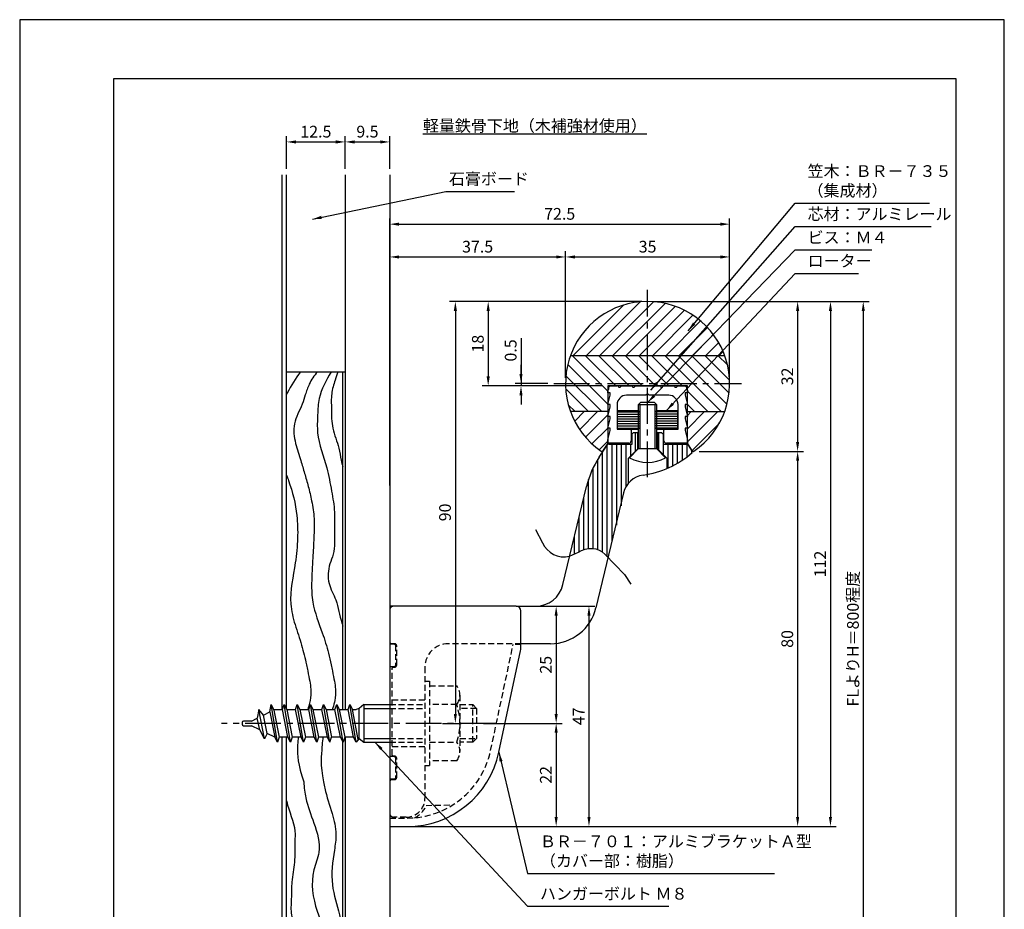
# Model space of a CAD drawing. Extents: x 0 to 210, y 0 to 297.
# Drawn here: x 0 to 210, y 107 to 297 of the extents above; entities that cross this region are included whole.
import ezdxf

# ---------------------------------------------------------------- set-up
doc = ezdxf.new("R2010")
doc.units = 0
doc.header["$LTSCALE"] = 0.4
doc.linetypes.add('CENTER2', pattern=[28.575, 19.05, -3.175, 3.175, -3.175])
doc.linetypes.add('HIDDEN2', pattern=[4.7625, 3.175, -1.5875])
doc.layers.get('DEFPOINTS').update_dxf_attribs({"linetype": 'CONTINUOUS'})
for name, color, linetype in [('BIS', 7, 'CONTINUOUS'), ('CENTER', 6, 'CENTER2'), ('COVER', 140, 'CONTINUOUS'), ('COVER_HIDDEN_', 140, 'HIDDEN2'), ('DIMS', 1, 'CONTINUOUS'), ('GENKYO', 3, 'CONTINUOUS'), ('HATCH', 9, 'CONTINUOUS'), ('HIDDEN', 9, 'HIDDEN2'), ('KASAGI', 7, 'CONTINUOUS'), ('MODEL', 7, 'CONTINUOUS'), ('MODEL2', 7, 'CONTINUOUS'), ('SHINZAI', 7, 'CONTINUOUS'), ('TEXT', 7, 'CONTINUOUS'), ('TITLE', 7, 'CONTINUOUS')]:
    doc.layers.add(name, color=color, linetype=linetype)
doc.styles.add('DIMS', font='romans.shx', dxfattribs={"width": 0.75, "bigfont": 'bigfont.shx'})
doc.styles.get("Standard").update_dxf_attribs({"font": 'romans.shx', "bigfont": 'bigfont.shx'})
doc.dimstyles.new('DIMS', dxfattribs={"dimscale": 0, "dimtxt": 2.5, "dimasz": 2, "dimexe": 1.25, "dimexo": 1.25, "dimtad": 1, "dimtxsty": 'DIMS', "dimcen": 0, "dimclrt": 7, "dimazin": 3, "dimtfac": 1, "dimtmove": 0, "dimatfit": 3})
doc.dimstyles.new('DIMS2', dxfattribs={"dimscale": 2, "dimtxt": 2.5, "dimasz": 2, "dimexe": 1, "dimexo": 1, "dimtad": 1, "dimtxsty": 'DIMS', "dimcen": 0, "dimclrt": 7, "dimazin": 3, "dimtfac": 1, "dimtix": 1, "dimtmove": 0, "dimatfit": 3})

# ---------------------------------------------------------------- blocks, each defined once
blk = doc.blocks.new('*D38')
at = {"layer": 'DEFPOINTS', "color": 0}
for p in [(133.92, 236.88), (99.92, 218.88), (125.42, 218.88)]:
    blk.add_point(p, dxfattribs=at)
at = {"layer": 'DIMS', "color": 0}
for p, q in [((132.67, 236.88), (98.67, 236.88)), ((99.92, 234.88), (99.92, 220.88)), ((124.17, 218.88), (98.67, 218.88))]:
    blk.add_line(p, q, dxfattribs=at)
for points in [[(99.59, 234.88), (100.25, 234.88), (99.92, 236.88)], [(99.59, 220.88), (100.25, 220.88), (99.92, 218.88)]]:
    blk.add_solid(points, dxfattribs=at)
at = {"layer": 'DIMS', "color": 7, "insert": (98.04, 227.88), "char_height": 2.5, "attachment_point": 5, "rotation": 90, "style": 'DIMS'}
blk.add_mtext('18', dxfattribs=at)
blk = doc.blocks.new('*D39')
at = {"layer": 'DEFPOINTS', "color": 0}
for p in [(133.92, 236.88), (78.92, 124.88), (172.92, 124.88)]:
    blk.add_point(p, dxfattribs=at)
at = {"layer": 'DIMS', "color": 0}
for p, q in [((135.17, 236.88), (174.17, 236.88)), ((172.92, 234.88), (172.92, 126.88)), ((80.17, 124.88), (174.17, 124.88))]:
    blk.add_line(p, q, dxfattribs=at)
for points in [[(172.59, 234.88), (173.25, 234.88), (172.92, 236.88)], [(172.59, 126.88), (173.25, 126.88), (172.92, 124.88)]]:
    blk.add_solid(points, dxfattribs=at)
at = {"layer": 'DIMS', "color": 7, "insert": (171.04, 180.88), "char_height": 2.5, "attachment_point": 5, "rotation": 90, "style": 'DIMS'}
blk.add_mtext('112', dxfattribs=at)
blk = doc.blocks.new('*D40')
at = {"layer": 'DEFPOINTS', "color": 0}
for p in [(133.92, 236.88), (143.64, 204.9), (165.92, 204.9)]:
    blk.add_point(p, dxfattribs=at)
at = {"layer": 'DIMS', "color": 0}
for p, q in [((135.17, 236.88), (167.17, 236.88)), ((165.92, 234.88), (165.92, 206.9)), ((144.89, 204.9), (167.17, 204.9))]:
    blk.add_line(p, q, dxfattribs=at)
for points in [[(165.59, 234.88), (166.25, 234.88), (165.92, 236.88)], [(165.59, 206.9), (166.25, 206.9), (165.92, 204.9)]]:
    blk.add_solid(points, dxfattribs=at)
at = {"layer": 'DIMS', "color": 7, "insert": (164.04, 220.89), "char_height": 2.5, "attachment_point": 5, "rotation": 90, "style": 'DIMS'}
blk.add_mtext('32', dxfattribs=at)
blk = doc.blocks.new('*D41')
at = {"layer": 'DEFPOINTS', "color": 0}
for p in [(143.64, 204.9), (78.92, 124.88), (165.92, 124.88)]:
    blk.add_point(p, dxfattribs=at)
at = {"layer": 'DIMS', "color": 0}
for p, q in [((144.89, 204.9), (167.17, 204.9)), ((165.92, 202.9), (165.92, 126.88)), ((80.17, 124.88), (167.17, 124.88))]:
    blk.add_line(p, q, dxfattribs=at)
for points in [[(165.59, 202.9), (166.25, 202.9), (165.92, 204.9)], [(165.59, 126.88), (166.25, 126.88), (165.92, 124.88)]]:
    blk.add_solid(points, dxfattribs=at)
at = {"layer": 'DIMS', "color": 7, "insert": (164.04, 164.89), "char_height": 2.5, "attachment_point": 5, "rotation": 90, "style": 'DIMS'}
blk.add_mtext('80', dxfattribs=at)
blk = doc.blocks.new('*D42')
at = {"layer": 'DEFPOINTS', "color": 0}
for p in [(133.92, 236.88), (88.92, 146.88), (92.92, 146.88)]:
    blk.add_point(p, dxfattribs=at)
at = {"layer": 'DIMS', "color": 0}
for p, q in [((132.67, 236.88), (91.67, 236.88)), ((92.92, 234.88), (92.92, 148.88)), ((90.17, 146.88), (94.17, 146.88))]:
    blk.add_line(p, q, dxfattribs=at)
for points in [[(92.59, 234.88), (93.25, 234.88), (92.92, 236.88)], [(92.59, 148.88), (93.25, 148.88), (92.92, 146.88)]]:
    blk.add_solid(points, dxfattribs=at)
at = {"layer": 'DIMS', "color": 7, "insert": (91.04, 191.88), "char_height": 2.5, "attachment_point": 5, "rotation": 90, "style": 'DIMS'}
blk.add_mtext('90', dxfattribs=at)
blk = doc.blocks.new('*D43')
at = {"layer": 'DEFPOINTS', "color": 0}
for p in [(105.92, 171.88), (78.92, 124.88), (121.42, 124.88)]:
    blk.add_point(p, dxfattribs=at)
at = {"layer": 'DIMS', "color": 0}
for p, q in [((107.17, 171.88), (122.67, 171.88)), ((121.42, 169.88), (121.42, 126.88)), ((80.17, 124.88), (122.67, 124.88))]:
    blk.add_line(p, q, dxfattribs=at)
for points in [[(121.09, 169.88), (121.75, 169.88), (121.42, 171.88)], [(121.09, 126.88), (121.75, 126.88), (121.42, 124.88)]]:
    blk.add_solid(points, dxfattribs=at)
at = {"layer": 'DIMS', "color": 7, "insert": (119.54, 148.38), "char_height": 2.5, "attachment_point": 5, "rotation": 90, "style": 'DIMS'}
blk.add_mtext('47', dxfattribs=at)
blk = doc.blocks.new('*D44')
at = {"layer": 'DEFPOINTS', "color": 0}
for p in [(97.67, 146.88), (78.92, 124.88), (114.42, 124.88)]:
    blk.add_point(p, dxfattribs=at)
at = {"layer": 'DIMS', "color": 0}
for p, q in [((98.92, 146.88), (115.67, 146.88)), ((114.42, 144.88), (114.42, 126.88)), ((80.17, 124.88), (115.67, 124.88))]:
    blk.add_line(p, q, dxfattribs=at)
for points in [[(114.09, 144.88), (114.75, 144.88), (114.42, 146.88)], [(114.09, 126.88), (114.75, 126.88), (114.42, 124.88)]]:
    blk.add_solid(points, dxfattribs=at)
at = {"layer": 'DIMS', "color": 7, "insert": (112.54, 135.88), "char_height": 2.5, "attachment_point": 5, "rotation": 90, "style": 'DIMS'}
blk.add_mtext('22', dxfattribs=at)
blk = doc.blocks.new('*D45')
at = {"layer": 'DEFPOINTS', "color": 0}
for p in [(105.92, 171.88), (97.67, 146.88), (114.42, 146.88)]:
    blk.add_point(p, dxfattribs=at)
at = {"layer": 'DIMS', "color": 0}
for p, q in [((107.17, 171.88), (115.67, 171.88)), ((114.42, 169.88), (114.42, 148.88)), ((98.92, 146.88), (115.67, 146.88))]:
    blk.add_line(p, q, dxfattribs=at)
for points in [[(114.09, 169.88), (114.75, 169.88), (114.42, 171.88)], [(114.09, 148.88), (114.75, 148.88), (114.42, 146.88)]]:
    blk.add_solid(points, dxfattribs=at)
at = {"layer": 'DIMS', "color": 7, "insert": (112.54, 159.38), "char_height": 2.5, "attachment_point": 5, "rotation": 90, "style": 'DIMS'}
blk.add_mtext('25', dxfattribs=at)
blk = doc.blocks.new('*D46')
at = {"layer": 'DEFPOINTS', "color": 0}
for p in [(106.92, 218.88), (113.92, 219.38), (125.42, 218.88)]:
    blk.add_point(p, dxfattribs=at)
at = {"layer": 'DIMS', "color": 0}
for p, q in [((106.92, 229.03), (106.92, 219.38)), ((106.92, 221.38), (106.92, 223.38)), ((112.67, 219.38), (105.67, 219.38)), ((124.17, 218.88), (105.67, 218.88)), ((106.92, 219.38), (106.92, 218.88)), ((106.92, 219.38), (106.92, 218.88)), ((106.92, 216.88), (106.92, 214.88))]:
    blk.add_line(p, q, dxfattribs=at)
for points in [[(106.59, 221.38), (107.25, 221.38), (106.92, 219.38)], [(106.59, 216.88), (107.25, 216.88), (106.92, 218.88)]]:
    blk.add_solid(points, dxfattribs=at)
at = {"layer": 'DIMS', "color": 7, "insert": (105.04, 226.44), "char_height": 2.5, "attachment_point": 5, "rotation": 90, "style": 'DIMS'}
blk.add_mtext('0.5', dxfattribs=at)
blk = doc.blocks.new('*D32')
at = {"layer": 'DEFPOINTS', "color": 0}
for p in [(133.92, 236.88), (78.92, 95), (179.92, 95)]:
    blk.add_point(p, dxfattribs=at)
at = {"layer": 'DIMS', "color": 0}
for p, q in [((135.17, 236.88), (181.17, 236.88)), ((179.92, 234.88), (179.92, 95))]:
    blk.add_line(p, q, dxfattribs=at)
blk.add_solid([(179.59, 234.88), (180.25, 234.88), (179.92, 236.88)], dxfattribs=at)
at = {"layer": 'DIMS', "color": 7, "insert": (178.04, 164.94), "char_height": 2.5, "attachment_point": 5, "rotation": 90, "style": 'DIMS'}
blk.add_mtext('FLよりH＝800程度', dxfattribs=at)
blk = doc.blocks.new('_NONE')
blk = doc.blocks.new('*D33')
at = {"layer": 'DEFPOINTS', "color": 0}
for p in [(151.42, 246.38), (116.42, 219.38), (151.42, 219.38)]:
    blk.add_point(p, dxfattribs=at)
at = {"layer": 'DIMS', "color": 0}
for p, q in [((116.42, 220.62), (116.42, 247.62)), ((118.42, 246.38), (149.42, 246.38)), ((151.42, 220.62), (151.42, 247.62))]:
    blk.add_line(p, q, dxfattribs=at)
for points in [[(118.42, 246.71), (118.42, 246.04), (116.42, 246.38)], [(149.42, 246.71), (149.42, 246.04), (151.42, 246.38)]]:
    blk.add_solid(points, dxfattribs=at)
at = {"layer": 'DIMS', "color": 7, "insert": (133.92, 248.25), "char_height": 2.5, "attachment_point": 5, "style": 'DIMS'}
blk.add_mtext('35', dxfattribs=at)
blk = doc.blocks.new('*D34')
at = {"layer": 'DEFPOINTS', "color": 0}
for p in [(151.42, 253.38), (151.42, 219.38), (78.92, 196.38)]:
    blk.add_point(p, dxfattribs=at)
at = {"layer": 'DIMS', "color": 0}
for p, q in [((78.92, 197.63), (78.92, 254.62)), ((151.42, 220.62), (151.42, 254.62)), ((80.92, 253.38), (149.42, 253.38))]:
    blk.add_line(p, q, dxfattribs=at)
for points in [[(80.92, 253.71), (80.92, 253.04), (78.92, 253.38)], [(149.42, 253.71), (149.42, 253.04), (151.42, 253.38)]]:
    blk.add_solid(points, dxfattribs=at)
at = {"layer": 'DIMS', "color": 7, "insert": (115.17, 255.25), "char_height": 2.5, "attachment_point": 5, "style": 'DIMS'}
blk.add_mtext('72.5', dxfattribs=at)
blk = doc.blocks.new('*D35')
at = {"layer": 'DEFPOINTS', "color": 0}
for p in [(116.42, 246.38), (116.42, 219.38), (78.92, 196.38)]:
    blk.add_point(p, dxfattribs=at)
at = {"layer": 'DIMS', "color": 0}
for p, q in [((78.92, 197.63), (78.92, 247.62)), ((80.92, 246.38), (114.42, 246.38)), ((116.42, 220.62), (116.42, 247.62))]:
    blk.add_line(p, q, dxfattribs=at)
for points in [[(80.92, 246.71), (80.92, 246.04), (78.92, 246.38)], [(114.42, 246.71), (114.42, 246.04), (116.42, 246.38)]]:
    blk.add_solid(points, dxfattribs=at)
at = {"layer": 'DIMS', "color": 7, "insert": (97.67, 248.25), "char_height": 2.5, "attachment_point": 5, "style": 'DIMS'}
blk.add_mtext('37.5', dxfattribs=at)
blk = doc.blocks.new('*D36')
at = {"layer": 'DEFPOINTS', "color": 0}
for p in [(69.42, 270.92), (56.92, 263.92), (69.42, 263.92)]:
    blk.add_point(p, dxfattribs=at)
at = {"layer": 'DIMS', "color": 0}
for p, q in [((56.92, 265.17), (56.92, 272.17)), ((58.92, 270.92), (67.42, 270.92)), ((69.42, 265.17), (69.42, 272.17))]:
    blk.add_line(p, q, dxfattribs=at)
for points in [[(58.92, 271.25), (58.92, 270.58), (56.92, 270.92)], [(67.42, 271.25), (67.42, 270.58), (69.42, 270.92)]]:
    blk.add_solid(points, dxfattribs=at)
at = {"layer": 'DIMS', "color": 7, "insert": (63.17, 272.79), "char_height": 2.5, "attachment_point": 5, "style": 'DIMS'}
blk.add_mtext('12.5', dxfattribs=at)
blk = doc.blocks.new('*D37')
at = {"layer": 'DEFPOINTS', "color": 0}
for p in [(78.92, 270.92), (69.42, 263.92), (78.92, 263.92)]:
    blk.add_point(p, dxfattribs=at)
at = {"layer": 'DIMS', "color": 0}
for p, q in [((69.42, 265.17), (69.42, 272.17)), ((71.42, 270.92), (76.92, 270.92)), ((78.92, 265.17), (78.92, 272.17))]:
    blk.add_line(p, q, dxfattribs=at)
for points in [[(71.42, 271.25), (71.42, 270.58), (69.42, 270.92)], [(76.92, 271.25), (76.92, 270.58), (78.92, 270.92)]]:
    blk.add_solid(points, dxfattribs=at)
at = {"layer": 'DIMS', "color": 7, "insert": (74.17, 272.79), "char_height": 2.5, "attachment_point": 5, "style": 'DIMS'}
blk.add_mtext('9.5', dxfattribs=at)

msp = doc.modelspace()

# ---------------------------------------------------------------- linework, layer by layer
at = {"layer": 'BIS'}
for p, q in [((132.41872723, 215.324896), (131.91872723, 214.824896)), ((135.91872723, 214.824896), (131.91872723, 214.824896)), ((131.91872723, 214.824896), (131.91872723, 205.424896)), ((132.26872723, 214.824896), (132.26872723, 205.424896)), ((135.41872723, 215.324896), (132.41872723, 215.324896)), ((135.41872723, 215.324896), (135.91872723, 214.824896)), ((135.56872723, 205.424896), (135.56872723, 214.824896)), ((135.91872723, 205.424896), (135.91872723, 214.824896)), ((131.91872723, 205.424896), (130.09143282, 203.55449592)), ((135.91872723, 205.424896), (131.91872723, 205.424896)), ((135.91872723, 205.424896), (137.74601982, 203.5544949)), ((50.98316001, 149.85381349), (50.6687602, 147.98751617)), ((52.2039449, 143.5500198), (50.97608348, 149.85986322)), ((51.97634525, 148.62823284), (50.98316001, 149.85381349)), ((51.97634525, 148.62823284), (53.34716581, 149.29993492)), ((53.34716581, 149.29993492), (53.61083479, 150.875)), ((53.34716581, 149.29993492), (54.415268, 143.92669501)), ((54.96083479, 142.875), (53.61083479, 150.875)), ((53.61083479, 150.875), (54.2088663, 149.72216816)), ((54.2088663, 149.72216816), (54.4187272, 149.825)), ((54.2088663, 149.72216816), (55.32833479, 143.925)), ((54.4187272, 149.825), (56.04333479, 149.825)), ((56.04333479, 149.825), (56.41083479, 150.875)), ((57.21614729, 143.925), (56.04333479, 149.825)), ((57.76083479, 142.875), (56.41083479, 150.875)), ((56.41083479, 150.875), (56.95552229, 149.825)), ((56.95552229, 149.825), (58.12833479, 143.925)), ((56.95552229, 149.825), (58.84333479, 149.825)), ((58.84333479, 149.825), (59.21083479, 150.875)), ((60.01614729, 143.925), (58.84333479, 149.825)), ((60.56083479, 142.875), (59.21083479, 150.875)), ((59.21083479, 150.875), (59.75552229, 149.825)), ((59.75552229, 149.825), (60.92833479, 143.925)), ((59.75552229, 149.825), (61.64333479, 149.825)), ((61.64333479, 149.825), (62.01083479, 150.875)), ((62.81614729, 143.925), (61.64333479, 149.825)), ((63.36083479, 142.875), (62.01083479, 150.875)), ((62.01083479, 150.875), (62.55552229, 149.825)), ((62.55552229, 149.825), (64.44333479, 149.825)), ((62.55552229, 149.825), (63.72833479, 143.925)), ((64.44333479, 149.825), (64.81083479, 150.875)), ((65.61614729, 143.925), (64.44333479, 149.825)), ((66.16083479, 142.875), (64.81083479, 150.875)), ((64.81083479, 150.875), (65.35552229, 149.825)), ((65.35552229, 149.825), (66.52833479, 143.925)), ((65.35552229, 149.825), (67.24333479, 149.825)), ((67.24333479, 149.825), (67.61083479, 150.875)), ((68.41614729, 143.925), (67.24333479, 149.825)), ((68.96083479, 142.875), (67.61083479, 150.875)), ((67.61083479, 150.875), (68.15552229, 149.825)), ((68.15552229, 149.825), (69.32833479, 143.925)), ((68.15552229, 149.825), (70.04333479, 149.825)), ((70.04333479, 149.825), (70.41083479, 150.875)), ((71.21614729, 143.925), (70.04333479, 149.825)), ((71.76083479, 142.875), (70.41083479, 150.875)), ((70.41083479, 150.875), (70.95552229, 149.825)), ((72.22488554, 143.43928771), (70.95552229, 149.825)), ((70.95552229, 149.825), (71.76083465, 149.82499999)), ((70.95552229, 149.825), (71.76083479, 149.825)), ((72.4187272, 150.075), (71.76083479, 149.825)), ((73.4187272, 150.875), (72.4187272, 150.075)), ((72.4187272, 143.675), (72.4187272, 150.075)), ((73.4187272, 150.875), (78.9187272, 150.875)), ((73.4187272, 150.875), (73.4187272, 142.875)), ((73.4187272, 150.075), (78.9187272, 150.075)), ((47.4187272, 147.075), (47.4187272, 146.675)), ((49.4187272, 147.375), (47.7187272, 147.375)), ((49.4187272, 147.375), (50.6687602, 147.98751617)), ((51.1882862, 145.50791609), (50.6687602, 147.98751617)), ((52.80507597, 144.7156891), (51.97634525, 148.62823284)), ((47.7187272, 146.375), (49.4187272, 146.375)), ((51.1882862, 145.50791609), (49.4187272, 146.375)), ((52.2039449, 143.5500198), (51.1882862, 145.50791609)), ((52.80507597, 144.7156891), (52.2039449, 143.5500198)), ((54.415268, 143.92669501), (52.80507597, 144.7156891)), ((54.96083479, 142.875), (54.415268, 143.92669501)), ((55.32833479, 143.925), (54.96083479, 142.875)), ((57.21614729, 143.925), (55.32833479, 143.925)), ((57.76083479, 142.875), (57.21614729, 143.925)), ((58.12833479, 143.925), (57.76083479, 142.875)), ((60.01614729, 143.925), (58.12833479, 143.925)), ((60.56083479, 142.875), (60.01614729, 143.925)), ((60.92833479, 143.925), (60.56083479, 142.875)), ((62.81614729, 143.925), (60.92833479, 143.925)), ((63.36083479, 142.875), (62.81614729, 143.925)), ((63.72833479, 143.925), (63.36083479, 142.875)), ((65.61614729, 143.925), (63.72833479, 143.925)), ((66.16083479, 142.875), (65.61614729, 143.925)), ((66.16083479, 142.875), (66.52833479, 143.925)), ((68.41614729, 143.925), (66.52833479, 143.925)), ((68.96083479, 142.875), (68.41614729, 143.925)), ((69.32833479, 143.925), (68.96083479, 142.875)), ((71.21614729, 143.925), (69.32833479, 143.925)), ((71.76083479, 142.875), (71.21614729, 143.925)), ((72.4187272, 143.675), (71.76083479, 142.875)), ((72.4187272, 143.675), (73.4187272, 142.875)), ((73.4187272, 143.675), (78.9187272, 143.675)), ((73.4187272, 142.875), (78.9187272, 142.875))]:
    msp.add_line(p, q, dxfattribs=at)
for centre, radius, start, end in [((133.91872723, 210.373896), 7.82, 240.6972808838, 299.3027038574), ((47.7187272, 147.075), 0.3, 90, 180), ((47.7187272, 146.675), 0.3, 180, 270)]:
    msp.add_arc(centre, radius, start, end, dxfattribs=at)
at = {"layer": 'CENTER'}
for p, q in [((133.91872723, 199.375), (133.91872723, 239.375)), ((113.91872723, 219.375), (153.91872723, 219.375)), ((101.4187272, 146.875), (43.05678399, 146.875))]:
    msp.add_line(p, q, dxfattribs=at)
at = {"layer": 'COVER'}
for p, q in [((105.9187272, 171.87049263), (78.9187272, 171.87049263)), ((78.9187272, 171.87049263), (78.9187272, 124.87049263)), ((106.9187272, 163.39601381), (106.9187272, 170.87049263)), ((102.20884517, 140.71223983), (106.8094652, 162.35645536)), ((78.9187272, 124.87049263), (82.61833391, 124.87049263))]:
    msp.add_line(p, q, dxfattribs=at)
for centre, radius, start, end in [((105.9187272, 170.87049263), 1, 0, 90), ((101.9187272, 163.39601381), 5, 348, 0), ((82.64589316, 144.87047365), 20, 269.9210485411, 348)]:
    msp.add_arc(centre, radius, start, end, dxfattribs=at)
at = {"layer": 'COVER_HIDDEN_'}
for p, q in [((79.9187272, 163.77049263), (78.9187272, 163.77049263)), ((80.1187272, 163.57049263), (80.1187272, 159.17049263)), ((100.44817949, 141.08648087), (105.24855938, 163.67049263)), ((106.91118765, 163.67049263), (105.24855938, 163.67049263)), ((79.9187272, 158.97049263), (78.9187272, 158.97049263)), ((79.9187272, 139.77049263), (78.9187272, 139.77049263)), ((80.1187272, 139.57049263), (80.1187272, 135.17049263)), ((79.9187272, 134.97049263), (78.9187272, 134.97049263)), ((86.66136789, 129.37049263), (92.3441288, 129.46968713)), ((78.9187272, 126.67049263), (82.61833391, 126.67049263))]:
    msp.add_line(p, q, dxfattribs=at)
for centre, radius, start, end in [((79.9187272, 163.57049263), 0.2, 0, 90), ((79.9187272, 159.17049263), 0.2, 270, 0), ((82.64589316, 144.87047365), 18.2, 269.9210485411, 348), ((79.9187272, 139.57049263), 0.2, 0, 90), ((79.9187272, 135.17049263), 0.2, 270, 0), ((82.4187272, 130.87049263), 4.5, 293.2739178146, 340.5287793655)]:
    msp.add_arc(centre, radius, start, end, dxfattribs=at)
at = {"layer": 'DEFPOINTS'}
msp.add_lwpolyline([(0, 0), (210, 0), (210, 297), (0, 297)], close=True, dxfattribs=at)
at = {"layer": 'DIMS'}
msp.add_lwpolyline([(110.04284121, 188.22054622), (111.49872723, 185.4145, 0.3640497665), (117.27554724, 182.53207934), (119.16713724, 183.36353967, -0.3763595708), (124.85872723, 182.9155), (128.97872723, 178.599), (130.37872723, 176.573)], format="xyb", dxfattribs=at)
at = {"layer": 'GENKYO'}
for p, q in [((55.9187272, 263.91814205), (55.9187272, 149.825)), ((56.9187272, 149.89593029), (56.9187272, 263.91814205)), ((69.4187272, 263.91814205), (69.4187272, 149.825)), ((78.9187272, 263.91814205), (78.9187272, 150.875)), ((56.9187272, 221.875), (69.4187272, 221.875)), ((68.9187272, 149.825), (68.9187272, 221.875)), ((55.9187272, 143.925), (55.9187272, 68.76404908)), ((56.9187272, 68.76404908), (56.9187272, 143.925)), ((68.9187272, 71.875), (68.9187272, 142.95617125)), ((69.4187272, 143.925), (69.4187272, 68.76404908)), ((78.9187272, 142.875), (78.9187272, 68.76404908))]:
    msp.add_line(p, q, dxfattribs=at)
at = {"layer": 'HATCH'}
for p, q in [((118.05287123, 225.375), (128.78201323, 236.104142)), ((120.88129923, 225.375), (132.30691423, 236.800615)), ((123.70972623, 225.375), (135.16527323, 236.830547)), ((126.53815323, 225.375), (137.63829423, 236.475141)), ((129.36658023, 225.375), (139.83586823, 235.844288)), ((132.19500723, 225.375), (141.81318623, 234.993179)), ((135.02343423, 225.375), (143.60096223, 233.952528)), ((137.85186123, 225.375), (145.21643423, 232.739573)), ((140.68028823, 225.375), (146.66801623, 231.362728)), ((143.50871623, 225.375), (147.95720923, 229.823494)), ((146.33714323, 225.375), (149.07891723, 228.116775)), ((117.47944523, 225.375), (150.35800923, 225.375)), ((117.81148723, 225.375), (125.41872723, 217.76776)), ((120.63991423, 225.375), (127.13991423, 218.875)), ((123.46834123, 225.375), (129.96834123, 218.875)), ((126.29676823, 225.375), (132.79676823, 218.875)), ((129.12519523, 225.375), (135.62519523, 218.875)), ((131.95362223, 225.375), (138.45362223, 218.875)), ((134.78204923, 225.375), (141.28204923, 218.875)), ((137.61047723, 225.375), (149.61047723, 213.375)), ((140.43890423, 225.375), (150.85291023, 214.960994)), ((143.26733123, 225.375), (151.30024723, 217.342084)), ((146.09575823, 225.375), (151.40509223, 220.065666)), ((148.92418523, 225.375), (150.96497823, 223.334207)), ((149.16557023, 225.375), (150.02034423, 226.229774)), ((116.90138523, 223.456675), (125.41872723, 214.939333)), ((116.49737523, 221.032258), (124.15463223, 213.375)), ((116.45518223, 218.246024), (121.32620523, 213.375)), ((142.41872723, 217.738322), (146.78204923, 213.375)), ((117.01061323, 214.862166), (118.49777823, 213.375)), ((142.41872723, 214.909895), (143.95362223, 213.375)), ((125.41872623, 213.375), (117.47944523, 213.375)), ((117.51052523, 213.290518), (117.59500723, 213.375)), ((118.37785623, 211.329422), (120.42343423, 213.375)), ((119.43292423, 209.556063), (123.25186123, 213.375)), ((120.65932823, 207.95404), (125.41872723, 212.713439)), ((127.51872723, 213.335), (132.20872723, 213.335)), ((127.51872723, 212.835), (132.26872723, 212.835)), ((127.51872723, 212.335), (132.26872723, 212.335)), ((140.31872723, 212.835), (135.56872723, 212.835)), ((140.31872723, 212.335), (135.56872723, 212.335)), ((140.31872723, 213.335), (135.62872723, 213.335)), ((142.41872723, 212.570293), (143.22343423, 213.375)), ((142.41872723, 209.741866), (146.05186123, 213.375)), ((142.41872723, 206.913439), (148.88028823, 213.375)), ((142.41872723, 213.375), (150.35800923, 213.375)), ((127.51872723, 211.835), (132.26872723, 211.835)), ((127.51872723, 211.335), (132.26872723, 211.335)), ((127.51872723, 210.835), (132.26872723, 210.835)), ((127.51872723, 210.335), (132.26872723, 210.335)), ((140.31872723, 211.835), (135.56872723, 211.835)), ((140.31872723, 211.335), (135.56872723, 211.335)), ((140.31872723, 210.835), (135.56872723, 210.835)), ((140.31872723, 210.335), (135.56872723, 210.335)), ((143.43472223, 205.101007), (149.22460223, 210.890887)), ((122.04925723, 206.515541), (125.41872723, 209.885012)), ((127.51872723, 209.835), (132.12872723, 209.835)), ((131.3323554, 204.9385242), (131.3323554, 208.924896)), ((140.31872723, 209.835), (135.70872723, 209.835)), ((136.3323554, 205.1112678), (136.3323554, 208.924896)), ((123.60173623, 205.239594), (125.41872723, 207.056585)), ((125.3323554, 182.41928253), (125.3323554, 206.29330462)), ((126.3323554, 185.77548857), (126.3323554, 206.424896)), ((127.3323554, 189.13169461), (127.3323554, 206.424896)), ((128.3323554, 193.29699457), (128.3323554, 206.424896)), ((129.3323554, 197.3778083), (129.3323554, 206.424896)), ((130.3323554, 203.9385242), (130.3323554, 206.424896)), ((137.3323554, 204.1112678), (137.3323554, 206.424896)), ((138.3323554, 201.37089444), (138.3323554, 206.424896)), ((139.3323554, 201.85262283), (139.3323554, 206.424896)), ((140.3323554, 202.40576247), (140.3323554, 206.424896)), ((141.3323554, 203.03745661), (141.3323554, 206.424896)), ((142.3323554, 203.75708524), (142.3323554, 206.38999504)), ((124.3323554, 183.37502648), (124.3323554, 204.76976376)), ((143.3323554, 204.57726055), (143.3323554, 205.03294658)), ((123.3323554, 183.92732363), (123.3323554, 203.23345182)), ((122.3323554, 184.1855784), (122.3323554, 201.41346992)), ((121.3323554, 184.20299293), (121.3323554, 198.93605767)), ((120.3323554, 183.98264603), (120.3323554, 195.05294977)), ((119.3323554, 183.48098106), (119.3323554, 190.88764975)), ((118.3323554, 182.99660604), (118.3323554, 186.72234973))]:
    msp.add_line(p, q, dxfattribs=at)
for points, knots in [([(59.86998303, 221.875), (58.83994329, 220.42260501), (57.79429794, 218.84422583), (56.96886385, 217.13780508), (56.9187272, 217.03192486)], [1.8008701806, 1.8008701806, 1.8008701806, 1.8008701806, 7.1262137234, 7.4768337659, 7.4768337659, 7.4768337659, 7.4768337659]), ([(63.49110826, 221.875), (62.82633694, 221.05023882), (61.72566765, 219.5331245), (60.95398207, 217.05443822), (60.05899132, 214.18401235), (58.13525628, 210.98197003), (58.69564613, 206.64600827), (59.8819482, 203.26183618), (60.74704614, 200.18805155), (61.60528645, 197.35163005), (62.3569708, 194.14337915), (62.90437682, 190.48590747), (62.73019656, 186.41437692), (62.51814342, 181.80099208), (62.19363177, 177.21488014), (62.37705148, 171.7143684), (64.38173147, 166.92117403), (65.71935164, 162.49186881), (66.2672022, 160.20764289), (66.43612086, 159.37500186)], [1.2397486542, 1.2397486542, 1.2397486542, 1.2397486542, 4.3862856554, 6.8533555741, 8.9462986952, 13.4443635955, 17.6252224786, 21.452950756, 24.2901379797, 27.1853345041, 30.3449325574, 34.1723427612, 38.2308315573, 42.535652899, 48.0318194634, 52.0443875407, 58.8936820913, 63.395314702, 65.9422010764, 65.9422010764, 65.9422010764, 65.9422010764]), ([(66.44548384, 221.875), (65.33680352, 220.04634893), (63.73878593, 217.16184001), (63.54241708, 212.585523), (63.2901698, 207.53887743), (65.48165692, 202.27889967), (66.47204003, 196.59611306), (67.29934468, 192.1019569), (67.03757404, 187.6138771), (67.33798379, 183.79063332), (65.82007198, 180.31408482), (65.56922144, 176.7269538), (67.87168589, 172.90142311), (68.23134488, 169.71589179), (68.85030484, 167.84385271), (68.9187272, 167.63964362)], [1.003241174, 1.003241174, 1.003241174, 1.003241174, 7.2686116907, 10.7634253035, 14.5835413678, 22.3299573098, 27.3955361584, 31.9433363629, 35.9345032478, 40.9182349209, 43.0819369958, 47.2476704216, 51.0594523377, 56.1164223571, 56.7368280179, 56.7368280179, 56.7368280179, 56.7368280179]), ([(67.8882431, 221.875), (67.68061554, 221.29359119), (67.14412389, 219.75545133), (66.3662266, 217.15382306), (66.54104114, 213.67554666), (66.45533628, 209.69031879), (68.12269071, 206.21691435), (68.41457367, 203.41718715), (68.7909754, 202.10001325), (68.9187272, 201.65489023)], [1.382085007, 1.382085007, 1.382085007, 1.382085007, 3.2360606953, 6.2660315966, 9.4320917065, 13.6246940333, 18.0592837196, 20.6895158282, 22.0346282227, 22.0346282227, 22.0346282227, 22.0346282227]), ([(56.9187272, 199.81630744), (57.06180393, 199.4324807), (58.09002965, 196.64122026), (59.22285968, 192.18543937), (59.35622991, 186.23983001), (58.78788601, 179.96835139), (57.21725547, 173.76260949), (58.67837523, 167.86853074), (60.16565175, 163.66256722), (60.86701375, 160.77961827), (61.17457245, 159.37500186)], [25.1939010346, 25.1939010346, 25.1939010346, 25.1939010346, 26.4196821726, 34.0905121153, 38.8561646725, 44.1761319574, 53.030756604, 57.5124618741, 62.1307458355, 66.434075285, 66.434075285, 66.434075285, 66.434075285]), ([(61.17457245, 159.37500186), (61.25430749, 158.92257859), (61.73707946, 156.6183225), (62.16582769, 154.39226554), (62.07930611, 152.06372969), (61.77895267, 150.97177708), (61.66279254, 150.58206939), (61.66241658, 150.58080808), (61.66204053, 150.57954679), (61.66166448, 150.5782855), (61.58680175, 150.32719033), (61.51193901, 150.07609517), (61.43707627, 149.825)], [91.1737117497, 91.1737117497, 91.1737117497, 91.1737117497, 92.5418160776, 98.1867520363, 102.6847990896, 105.2064956031, 105.2064956031, 105.2064956031, 105.2146572545, 105.2146572545, 105.2146572545, 106.8394628719, 106.8394628719, 106.8394628719, 106.8394628719]), ([(66.43612086, 159.37500186), (66.51585591, 158.92257859), (66.99862787, 156.6183225), (67.42737611, 154.39226554), (67.3349286, 151.90424652), (66.92649464, 150.58929132), (66.73076394, 149.94370278), (66.69480208, 149.825)], [91.1737117497, 91.1737117497, 91.1737117497, 91.1737117497, 92.5418160776, 98.1867520363, 102.6847990896, 106.0739090482, 106.8345435503, 106.8345435503, 106.8345435503, 106.8345435503]), ([(59.44534264, 143.925), (59.42273197, 143.81732218), (59.30272225, 143.17872472), (59.17241628, 140.9765222), (59.29068876, 138.09310415), (60.61230151, 134.37500186)], [119.382622395, 119.382622395, 119.382622395, 119.382622395, 119.9999485493, 122.9806710167, 130.5258174414, 130.5258174414, 130.5258174414, 130.5258174414]), ([(64.70689105, 143.925), (64.68428038, 143.81732218), (64.56427066, 143.17872472), (64.4339647, 140.9765222), (64.06141317, 137.99909391), (64.77370963, 134.37500186)], [119.382622395, 119.382622395, 119.382622395, 119.382622395, 119.9999485493, 122.9806710167, 130.5258174414, 130.5258174414, 130.5258174414, 130.5258174414]), ([(60.61230151, 134.37500186), (60.65559809, 133.22066301), (61.01148404, 130.21001907), (62.88101613, 125.47155769), (64.53753546, 120.07473203), (61.80367376, 114.0994214), (62.88441287, 107.34587971), (65.73964984, 101.30124595), (66.64883191, 95.29666769), (65.00122013, 90.5925028), (65.09425863, 83.65691974), (67.26695845, 77.95161515), (67.91606264, 73.11154483), (67.98421762, 71.875)], [91.5546040497, 91.5546040497, 91.5546040497, 91.5546040497, 94.9970856905, 100.6162127585, 106.9805518639, 110.8766921951, 119.6892542054, 126.2233090705, 131.0989084243, 137.3984451797, 140.8234820409, 151.7022098149, 155.4187102893, 155.4187102893, 155.4187102893, 155.4187102893]), ([(64.77370963, 134.37500186), (64.85344467, 133.92257859), (65.33621664, 131.6183225), (66.63212489, 128.03440435), (67.71159694, 123.55752621), (66.90020239, 118.49253025), (66.12051542, 112.65696628), (68.01074031, 107.23321301), (68.70769567, 103.96268621), (68.89749313, 102.84660033), (68.9187272, 102.71819396)], [91.1737117497, 91.1737117497, 91.1737117497, 91.1737117497, 92.5418160776, 98.1867520363, 102.6847990896, 106.0739090482, 113.4844377741, 119.9999485493, 122.9806710167, 123.3681227308, 123.3681227308, 123.3681227308, 123.3681227308]), ([(56.9187272, 130.32252626), (56.92733343, 130.28207661), (57.40394054, 128.09653571), (58.87568324, 125.35866947), (58.62367015, 120.93319389), (58.81497847, 117.30684295), (57.90897566, 113.39199844), (58.02090529, 109.75307094), (57.68889288, 106.49190361), (58.7392721, 102.78079097), (60.46012313, 99.37063843), (62.34809401, 95.73078782), (61.94755242, 92.15073303), (61.67966404, 88.63925545), (61.2634742, 85.39288574), (61.28540127, 82.46337837), (61.18709784, 79.05368498), (61.86976342, 75.50871776), (62.74621095, 72.86695604), (62.9910682, 71.875)], [37.1299997396, 37.1299997396, 37.1299997396, 37.1299997396, 37.2540760864, 43.8398754087, 45.9777854148, 50.4371375685, 54.7071920052, 57.8934357486, 61.3405471795, 64.4411586231, 69.2604127592, 72.9227127296, 76.3698241605, 79.7594474677, 83.5713524742, 86.1459420795, 88.5456355936, 93.7897192555, 96.8640972729, 96.8640972729, 96.8640972729, 96.8640972729])]:
    msp.add_open_spline(points, degree=3, knots=knots, dxfattribs=at)
at = {"layer": 'HIDDEN'}
for p, q in [((78.9187272, 171.07049263), (78.9187272, 164.37049263)), ((105.9187272, 171.87049263), (79.7187272, 171.87049263)), ((79.9187272, 163.87049263), (79.4187272, 163.87049263)), ((106.9187272, 163.87049263), (91.4187272, 163.87049263)), ((80.4187272, 159.37049263), (80.4187272, 163.37049263)), ((79.4187272, 146.87049263), (79.4187272, 158.62049263)), ((79.6687272, 158.87049263), (79.9187272, 158.87049263)), ((86.4187272, 158.87049263), (86.4187272, 130.87049263)), ((86.4187272, 155.87049263), (87.4187272, 155.87049263)), ((87.4187272, 155.87049263), (87.4187272, 137.87049263)), ((87.4187272, 154.87049263), (93.1987035, 154.87049263)), ((79.4187272, 151.87049263), (86.4187272, 151.87049263)), ((93.884995, 152.87049263), (93.884995, 140.87049263)), ((78.91872723, 150.875), (86.4187272, 150.875)), ((78.91872723, 150.075), (86.4187272, 150.075)), ((93.1987035, 150.87049263), (87.4187272, 150.87049263)), ((93.884995, 150.87049263), (96.6187272, 150.87049263)), ((97.4187272, 150.07049263), (93.884995, 150.07049263)), ((96.6187272, 142.87049263), (96.6187272, 150.87049263)), ((96.6187272, 150.87049263), (97.4187272, 150.07049263)), ((97.4187272, 150.07049263), (97.4187272, 143.67049263)), ((79.4187272, 140.12049263), (79.4187272, 146.87049263)), ((78.91872723, 143.675), (86.4187272, 143.675)), ((78.91872723, 142.875), (86.4187272, 142.875)), ((87.4187272, 142.87049263), (93.1987035, 142.87049263)), ((93.884995, 143.67049263), (97.4187272, 143.67049263)), ((96.6187272, 142.87049263), (93.884995, 142.87049263)), ((97.4187272, 143.67049263), (96.6187272, 142.87049263)), ((86.4187272, 141.87049263), (79.4187272, 141.87049263)), ((79.9187272, 139.87049263), (79.6687272, 139.87049263)), ((80.4187272, 135.37049263), (80.4187272, 139.37049263)), ((93.1987035, 138.87049263), (87.4187272, 138.87049263)), ((86.4187272, 137.87049263), (87.4187272, 137.87049263)), ((79.4187272, 134.87049263), (79.9187272, 134.87049263)), ((78.9187272, 134.37049263), (78.9187272, 127.67049263)), ((82.4187272, 126.87049263), (79.7187272, 126.87049263))]:
    msp.add_line(p, q, dxfattribs=at)
for centre, radius, start, end in [((79.7187272, 171.07049263), 0.8, 90, 180), ((79.4187272, 164.37049263), 0.5, 180, 270), ((79.9187272, 163.37049263), 0.5, 0, 90), ((91.4187272, 158.87049263), 5, 90, 180), ((79.6687272, 158.62049263), 0.25, 90, 180), ((79.9187272, 159.37049263), 0.5, 270, 0), ((90.62763569, 152.87049263), 3.25735931, 322.1211205083, 37.8788794917), ((81.884995, 146.87049263), 12, 340.5287793655, 19.4712206345), ((90.62763569, 140.87049263), 3.25735931, 322.1211205083, 37.8788794917), ((79.6687272, 140.12049263), 0.25, 180, 270), ((79.9187272, 139.37049263), 0.5, 0, 90), ((79.4187272, 134.37049263), 0.5, 90, 180), ((79.9187272, 135.37049263), 0.5, 270, 0), ((82.4187272, 130.87049263), 4, 270, 0), ((79.7187272, 127.67049263), 0.8, 180, 270)]:
    msp.add_arc(centre, radius, start, end, dxfattribs=at)
at = {"layer": 'KASAGI'}
for p, q in [((142.41872723, 218.875), (125.41872723, 218.875)), ((125.41872723, 218.875), (125.41872723, 206.625)), ((142.41872723, 206.625), (142.41872723, 218.875)), ((125.41872723, 206.625), (124.32305523, 204.981492)), ((143.51439923, 204.981492), (142.41872723, 206.625))]:
    msp.add_line(p, q, dxfattribs=at)
for centre, radius, start, end in [((133.91872723, 219.375), 17.5, 304.352461, 235.647539), ((124.15664523, 205.092432), 0.2, 235.647539, 326.309932), ((143.68080923, 205.092432), 0.2, 213.690067, 304.352461)]:
    msp.add_arc(centre, radius, start, end, dxfattribs=at)
at = {"layer": 'MODEL', "linetype": 'CONTINUOUS'}
for p, q in [((130.6187272, 208.624896), (130.9187272, 208.924896)), ((130.6187272, 206.424896), (130.6187272, 208.624896)), ((130.9187272, 208.924896), (131.91872723, 208.924896)), ((131.8187272, 205.424896), (131.8187272, 208.924896)), ((135.91872723, 208.924896), (136.9187272, 208.924896)), ((136.0187272, 208.924896), (136.0187272, 205.424896)), ((136.9187272, 208.924896), (137.2187272, 208.624896)), ((137.2187272, 208.624896), (137.2187272, 206.424896)), ((123.61698823, 203.67987266), (125.27062643, 206.19925803)), ((125.6886282, 206.424896), (130.6187272, 206.424896)), ((137.2187272, 206.424896), (142.1488262, 206.424896)), ((142.5668282, 206.199258), (143.4266782, 204.889242)), ((129.8187272, 203.424896), (131.8187272, 205.424896)), ((136.0187272, 205.424896), (138.0187272, 203.424896)), ((129.8187272, 198.10666623), (129.8187272, 203.424896)), ((138.0187272, 203.424896), (138.0187272, 201.23306688)), ((115.8720232, 176.474328), (120.88966279, 197.37430228)), ((128.7958856, 196.03683082), (122.9148482, 171.540546)), ((105.9187272, 171.875), (110.0378032, 171.875)), ((105.9187272, 171.87049263), (110.0378032, 171.87049263)), ((113.1911492, 163.875), (106.9187272, 163.875))]:
    msp.add_line(p, q, dxfattribs=at)
for centre, radius, start, end in [((125.6886282, 205.924896), 0.5, 90, 146.72049), ((142.14882641, 205.924896), 0.5, 33.2795180069, 90.0000245422), ((130.15577411, 219.62311399), 20, 278.0523862689, 311.4375394562), ((143.25947746, 204.77949723), 0.2, 311.4374381227, 33.2795066852), ((140.3370612, 192.705395), 20, 146.72049, 166.5), ((133.65773514, 194.86960375), 5, 98.0523815917, 166.4999970839), ((110.03780363, 177.875), 6, 269.999995859, 346.5000017985), ((113.19114908, 173.875), 10, 270.0000006715, 346.4999978703)]:
    msp.add_arc(centre, radius, start, end, dxfattribs=at)
at = {"layer": 'MODEL2'}
for p, q in [((127.51872723, 213.625), (131.91872723, 213.625)), ((127.51872723, 209.625), (127.51872723, 213.625)), ((131.91872723, 213.625), (132.26872723, 213.275)), ((135.91872723, 213.625), (135.56872723, 213.275)), ((135.91872723, 213.625), (140.31872723, 213.625)), ((140.31872723, 213.625), (140.31872723, 209.625)), ((127.51872723, 209.625), (131.91872723, 209.625)), ((131.91872723, 209.625), (132.26872723, 209.975)), ((135.91872723, 209.625), (135.56872723, 209.975)), ((135.91872723, 209.625), (140.31872723, 209.625))]:
    msp.add_line(p, q, dxfattribs=at)
at = {"layer": 'SHINZAI'}
for p, q in [((125.61872723, 218.575), (125.91872723, 218.875)), ((125.61872723, 218.175), (125.61872723, 218.575)), ((125.91872723, 218.875), (127.46046923, 218.875)), ((128.37698423, 218.875), (130.46046923, 218.875)), ((131.37698423, 218.875), (136.46046923, 218.875)), ((137.37698423, 218.875), (139.46046923, 218.875)), ((140.37698423, 218.875), (141.91872723, 218.875)), ((141.91872723, 218.875), (142.21872723, 218.575)), ((142.21872723, 218.575), (142.21872723, 218.175)), ((125.41872723, 217.975), (125.61872723, 218.175)), ((125.41872723, 217.375), (125.41872723, 217.975)), ((125.91872723, 217.375), (125.41872723, 217.375)), ((125.41872723, 214.875), (125.91872723, 216.875)), ((125.91872723, 216.875), (125.91872723, 217.375)), ((133.55659523, 216.875), (129.41872723, 216.875)), ((133.81266123, 217.131066), (133.55659523, 216.875)), ((134.28085923, 216.875), (134.02479323, 217.131066)), ((138.41872723, 216.875), (134.28085923, 216.875)), ((141.91872723, 217.375), (141.91872723, 216.875)), ((142.41872723, 217.375), (141.91872723, 217.375)), ((141.91872723, 216.875), (142.41872723, 214.875)), ((142.21872723, 218.175), (142.41872723, 217.975)), ((142.41872723, 217.975), (142.41872723, 217.375)), ((125.91872723, 214.875), (125.41872723, 214.875)), ((125.41872723, 212.375), (125.91872723, 214.375)), ((125.91872723, 214.375), (125.91872723, 214.875)), ((127.41872723, 214.875), (127.41872723, 209.625)), ((140.41872723, 209.625), (140.41872723, 214.875)), ((141.91872723, 214.875), (141.91872723, 214.375)), ((142.41872723, 214.875), (141.91872723, 214.875)), ((141.91872723, 214.375), (142.41872723, 212.375)), ((125.91872723, 212.375), (125.41872723, 212.375)), ((125.91872723, 211.875), (125.91872723, 212.375)), ((141.91872723, 212.375), (141.91872723, 211.875)), ((142.41872723, 212.375), (141.91872723, 212.375)), ((125.41872723, 209.875), (125.91872723, 211.875)), ((141.91872723, 211.875), (142.41872723, 209.875)), ((125.91872723, 209.875), (125.41872723, 209.875)), ((125.41872723, 207.375), (125.91872723, 209.375)), ((125.91872723, 209.375), (125.91872723, 209.875)), ((127.41872723, 209.625), (130.21872723, 209.625)), ((130.41872723, 209.425), (130.41872723, 207.125)), ((137.41872723, 207.125), (137.41872723, 209.425)), ((137.61872723, 209.625), (140.41872723, 209.625)), ((141.91872723, 209.875), (141.91872723, 209.375)), ((142.41872723, 209.875), (141.91872723, 209.875)), ((141.91872723, 209.375), (142.41872723, 207.375)), ((125.41872723, 206.625), (125.41872723, 207.375)), ((129.91872723, 206.625), (125.41872723, 206.625)), ((142.41872723, 206.625), (137.91872723, 206.625)), ((142.41872723, 206.875), (142.41872723, 206.654308))]:
    msp.add_line(p, q, dxfattribs=at)
for centre, radius, start, end in [((127.91872723, 218.875), 0.3, 203.578178, 336.421822), ((128.37698423, 218.675), 0.2, 90, 156.421822), ((130.91872723, 218.875), 0.3, 203.578178, 336.421822), ((131.37698423, 218.675), 0.2, 90, 156.421822), ((136.46046923, 218.675), 0.2, 23.578178, 90), ((136.91872723, 218.875), 0.3, 203.578178, 336.421822), ((137.37698423, 218.675), 0.2, 90, 156.421822), ((139.46046923, 218.675), 0.2, 23.578178, 90), ((139.91872723, 218.875), 0.3, 203.578178, 336.421822), ((140.37698423, 218.675), 0.2, 90, 156.421822), ((129.41872723, 214.875), 2, 90, 180), ((133.91872723, 217.025), 0.15, 45, 135), ((138.41872723, 214.875), 2, 0, 90), ((130.21872723, 209.425), 0.2, 0, 90), ((137.61872723, 209.425), 0.2, 90, 180), ((129.91872723, 207.125), 0.5, 270, 0), ((137.91872723, 207.125), 0.5, 180, 270)]:
    msp.add_arc(centre, radius, start, end, dxfattribs=at)
at = {"layer": 'TITLE'}
msp.add_lwpolyline([(20, 12.625), (199.75, 12.625), (199.75, 284.375), (20, 284.375)], close=True, dxfattribs=at)

# ---------------------------------------------------------------- texts
at = {"layer": 'DIMS', "color": 7, "char_height": 2.5, "attachment_point": 7}
for s, insert in [('石膏ボード', (91.5437272, 261)), ('笠木：ＢＲ－７３５\\P\u3000\u3000\u3000（集成材）', (168.04372723, 258.5)), ('芯材：アルミレール', (168.04372723, 253.5)), ('ビス：Ｍ４', (168.04372723, 248.5)), ('ローター', (168.04372723, 243.5)), ('ＢＲ－７０１：アルミブラケットＡ型\\P\u3000\u3000\u3000\u3000\u3000\u3000\u3000（カバー部：樹脂）', (110.96328681, 115.5)), ('ハンガーボルト Ｍ８', (110.96328681, 108.5))]:
    msp.add_mtext(s, dxfattribs=dict(at, insert=insert))
at = {"layer": 'TEXT', "insert": (109.875, 274.375), "char_height": 2.5, "attachment_point": 5}
msp.add_mtext('{\\L軽量鉄骨下地（木補強材使用）}', dxfattribs=at)

# ---------------------------------------------------------------- dimensions: what is measured, and where the dimension line sits
at = {"layer": 'DIMS'}
for base, p1, p2, override, picture, middle in [((69.4187272, 270.91814205), (56.9187272, 263.91814205), (69.4187272, 263.91814205), {"dimscale": 1}, '*D36', (63.1687272, 272.79314205)), ((78.9187272, 270.91814205), (69.4187272, 263.91814205), (78.9187272, 263.91814205), {"dimscale": 1, "dimtmove": 1}, '*D37', (74.1687272, 272.79314205)), ((151.4187272315, 253.375), (78.9187272315, 196.3750000027), (151.4187272315, 219.375), {"dimscale": 1, "dimdec": 8}, '*D34', (115.1687272315, 255.25)), ((116.4187272315, 246.375), (78.9187272315, 196.3750000027), (116.4187272315, 219.375), {"dimscale": 1, "dimdec": 8}, '*D35', (97.6687272315, 248.25))]:
    dim = msp.add_linear_dim(base=base, p1=p1, p2=p2, dimstyle='DIMS', override=override, dxfattribs=at)
    dim.commit()
    dim.dimension.update_dxf_attribs({"geometry": picture, "text_midpoint": middle})
dim = msp.add_linear_dim(base=(151.4187272315, 246.375), p1=(116.4187272315, 219.375), p2=(151.4187272315, 219.375), dimstyle='DIMS', override={"dimscale": 1, "dimdec": 8}, dxfattribs=at)
dim.commit()
dim.dimension.update_dxf_attribs({"geometry": '*D33', "text_midpoint": (133.9187272315, 246.375), "dimtype": 160})
for base, p1, p2, override, picture, middle in [((172.9187272315, 124.875), (133.9187272315, 236.875), (78.9187272315, 124.875), {"dimscale": 1, "dimdec": 8}, '*D39', (171.0437272315, 180.875)), ((92.9187272315, 146.875), (133.9187272315, 236.875), (88.9187271999, 146.875), {"dimscale": 1, "dimdec": 8}, '*D42', (91.0437272315, 191.875)), ((99.9187272315, 218.875), (133.9187272315, 236.875), (125.4187272315, 218.875), {"dimscale": 1, "dimdec": 8, "dimtmove": 1}, '*D38', (98.0437272315, 227.875)), ((165.91872723, 204.89609241), (133.91872723, 236.875), (143.6427203, 204.89609241), {"dimscale": 1, "dimdec": 1}, '*D40', (164.04372723, 220.88554621)), ((165.91872723, 124.875), (143.6427203, 204.89609241), (78.91872723, 124.875), {"dimscale": 1, "dimdec": 1, "dimtmove": 1}, '*D41', (164.04372723, 164.88554621)), ((121.4187271999, 124.875), (105.9187271999, 171.875), (78.9187271999, 124.875), {"dimscale": 1, "dimdec": 8}, '*D43', (119.5437271999, 148.375)), ((114.4187271999, 146.875), (105.9187271999, 171.875), (97.6687271999, 146.875), {"dimscale": 1, "dimdec": 8}, '*D45', (112.5437271999, 159.375)), ((114.4187271999, 124.875), (97.6687271999, 146.875), (78.9187271999, 124.875), {"dimscale": 1, "dimdec": 8, "dimtmove": 1}, '*D44', (112.5437271999, 135.875))]:
    dim = msp.add_linear_dim(base=base, p1=p1, p2=p2, angle=90, dimstyle='DIMS', override=override, dxfattribs=at)
    dim.commit()
    dim.dimension.update_dxf_attribs({"geometry": picture, "text_midpoint": middle})
dim = msp.add_linear_dim(base=(179.91872723, 95.00006959), p1=(133.91872723, 236.875), p2=(78.91872723, 95.00006959), angle=90, text='FLよりH＝800程度', dimstyle='DIMS', override={"dimscale": 1, "dimblk2": 'NONE', "dimsah": 1, "dimse2": 1}, dxfattribs=at)
dim.commit()
dim.dimension.update_dxf_attribs({"geometry": '*D32', "text_midpoint": (178.04372723, 164.93753479)})
dim = msp.add_linear_dim(base=(106.91872723, 218.875), p1=(113.9188798, 219.375), p2=(125.41872723, 218.875), angle=90, dimstyle='DIMS', override={"dimscale": 1, "dimdec": 8, "dimtmove": 1}, dxfattribs=at)
dim.commit()
dim.dimension.update_dxf_attribs({"geometry": '*D46', "text_midpoint": (105.17629756, 226.4443562), "dimtype": 160})

# ---------------------------------------------------------------- leaders
at = {"layer": 'DIMS', "annotation_type": 0, "has_hookline": 1, "hookline_direction": 0}
for points, dimstyle, override, text_width in [([(62.41725804, 254.42748142), (90.9187272, 260.375)], 'DIMS', {"dimscale": 1}, 14), ([(142.55906442, 230.63191472), (165.41872723, 257.875), (167.41872723, 257.875)], 'DIMS', {"dimscale": 1, "dimdec": 8}, 26), ([(134.63759685, 217.99105989), (165.41872723, 252.875), (167.41872723, 252.875)], 'DIMS', {"dimscale": 1, "dimdec": 8}, 26.33333333), ([(133.91872723, 215.324896), (165.41872723, 247.875), (167.41872723, 247.875)], 'DIMS', {"dimscale": 1, "dimdec": 8}, 13.66666667), ([(137.94372723, 213.625), (165.41872723, 242.875), (167.41872723, 242.875)], 'DIMS', {"dimscale": 1, "dimdec": 8}, 10.83333333), ([(75.77106417, 142.875), (108.33828681, 107.875), (110.33828681, 107.875)], 'DIMS2', {"dimscale": 1, "dimasz": 2}, 27.5), ([(102.20884517, 140.7167472), (108.33828681, 114.875), (110.33828681, 114.875)], 'DIMS2', {"dimscale": 1, "dimasz": 2}, 50)]:
    msp.add_leader(points, dimstyle=dimstyle, override=override, dxfattribs=dict(at, text_width=text_width))

doc.saveas('drawing.dxf')
